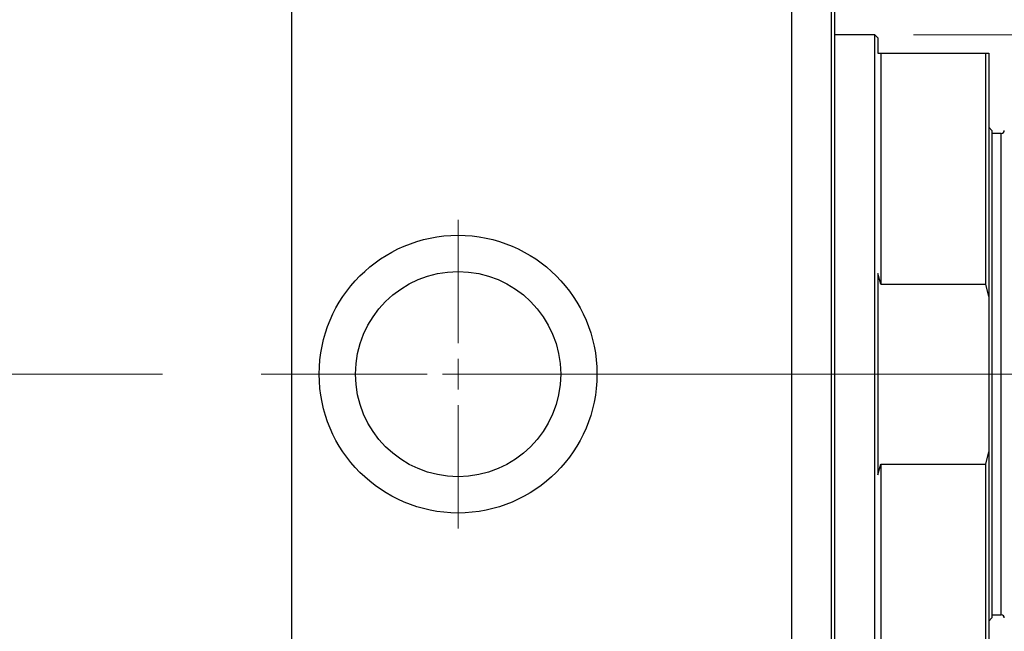
# Model space of a CAD drawing. Units: millimetres. Extents: x 15 to 591, y 5 to 415.
# Drawn here: x 90 to 116, y 329 to 344 of the extents above; entities that cross this region are included whole.
import ezdxf

# ---------------------------------------------------------------- set-up
doc = ezdxf.new("R2010")
doc.units = ezdxf.units.MM
doc.linetypes.add('CENTERX2', pattern=[20.32, 12.7, -2.54, 2.54, -2.54])
doc.styles.add('SLDTEXTSTYLE0', font='TXT', dxfattribs={"width": 0.75})
doc.dimstyles.new('SLDDIMSTYLE1', dxfattribs={"dimtxt": 3.5, "dimasz": 3.302, "dimexe": 0, "dimexo": 0.0625, "dimgap": 0.875, "dimtad": 1, "dimdec": 0, "dimlfac": 6.3, "dimrnd": 1e-09, "dimzin": 12, "dimdsep": 46, "dimtxsty": 'SLDTEXTSTYLE0', "dimsah": 1, "dimcen": 0.09, "dimadec": 0, "dimazin": 3, "dimtfac": 1, "dimtdec": 0, "dimtmove": 0, "dimatfit": 0, "dimfxl": 1, "dimfrac": 2, "dimtolj": 1, "dimtzin": 12, "dimarcsym": 0})

# ---------------------------------------------------------------- blocks, each defined once
blk = doc.blocks.new('_D_2')
at = {"color": 7, "linetype": 'Continuous', "lineweight": 0}
for p, q in [((140.463, 344.06), (140.463, 350.41)), ((113.448, 344.06), (141.463, 344.06)), ((140.463, 326.6), (140.463, 344.06)), ((113.448, 326.6), (141.463, 326.6)), ((140.463, 326.6), (140.463, 320.25))]:
    blk.add_line(p, q, dxfattribs=at)
at = {"color": 7, "linetype": 'Continuous', "lineweight": 18}
for points in [[(140.463, 344.06), (140.971, 347.362), (139.955, 347.362)], [(140.463, 326.6), (139.955, 323.298), (140.971, 323.298)]]:
    blk.add_solid(points, dxfattribs=at)
at = {"color": 7, "linetype": 'Continuous', "lineweight": 18, "char_height": 3.5, "attachment_point": 1, "rotation": 90, "style": 'SLDTEXTSTYLE0'}
for s, insert in [('110', (135.898, 334.09)), ('%%c', (135.952, 328.812))]:
    blk.add_mtext(s, dxfattribs=dict(at, insert=insert))
blk = doc.blocks.new('_D_5')
at = {"color": 7, "linetype": 'Continuous', "lineweight": 0}
for p, q in [((152.463, 345.886), (152.463, 352.236)), ((112.337, 345.886), (153.463, 345.886)), ((152.463, 324.775), (152.463, 345.886)), ((112.337, 324.775), (153.463, 324.775)), ((152.463, 324.775), (152.463, 318.425))]:
    blk.add_line(p, q, dxfattribs=at)
at = {"color": 7, "linetype": 'Continuous', "lineweight": 18}
for points in [[(152.463, 345.886), (152.971, 349.188), (151.955, 349.188)], [(152.463, 324.775), (151.955, 321.473), (152.971, 321.473)]]:
    blk.add_solid(points, dxfattribs=at)
at = {"color": 7, "linetype": 'Continuous', "lineweight": 18, "char_height": 3.5, "attachment_point": 1, "rotation": 90, "style": 'SLDTEXTSTYLE0'}
for s, insert in [('f9', (147.898, 340.49)), ('133', (147.898, 331.419)), ('%%c', (147.952, 326.141))]:
    blk.add_mtext(s, dxfattribs=dict(at, insert=insert))
blk = doc.blocks.new('SW_CENTERMARKSYMBOL_0')
at = {"color": 0, "linetype": 'Continuous', "lineweight": 18}
for p, q in [((0, 0.794), (0, 3.968)), ((0, 0), (0, 0.397)), ((-0.794, 0), (-3.968, 0)), ((0, 0), (-0.397, 0)), ((0, 0), (0, -0.397)), ((0, 0), (0.397, 0)), ((0.794, 0), (3.968, 0)), ((0, -0.794), (0, -3.968))]:
    blk.add_line(p, q, dxfattribs=at)

msp = doc.modelspace()

# ---------------------------------------------------------------- linework, layer by layer
at = {"color": 7, "linetype": 'Continuous', "lineweight": 25}
for p, q in [((97.4476, 351.5206), (97.4476, 319.1397)), ((110.3048, 351.5206), (110.3048, 319.1397)), ((111.3365, 324.7746), (111.3365, 345.8857)), ((111.4159, 345.8063), (111.4159, 324.854)), ((112.4476, 344.0603), (111.4159, 344.0603)), ((112.527, 343.981), (112.4476, 344.0603)), ((112.4476, 326.6), (112.4476, 344.0603)), ((112.527, 343.981), (112.527, 343.5841)), ((112.527, 343.5841), (112.6063, 343.5841)), ((112.6063, 343.5841), (112.6063, 337.6413)), ((112.6063, 343.5841), (115.3048, 343.5841)), ((115.3048, 337.6413), (115.3048, 343.5841)), ((115.3048, 343.5841), (115.3841, 343.5841)), ((115.3841, 343.5841), (115.3841, 337.3269)), ((115.4635, 341.6), (115.3841, 341.6794)), ((115.4635, 341.6), (115.4635, 335.3302)), ((115.7016, 341.5206), (115.4635, 341.5206)), ((112.6063, 337.6413), (112.527, 337.9202)), ((112.527, 337.9202), (112.527, 332.7401)), ((112.6063, 337.6413), (115.3048, 337.6413)), ((115.3841, 337.3269), (115.3048, 337.6413)), ((115.3841, 337.3269), (115.3841, 333.3334)), ((115.4635, 335.3302), (115.4635, 329.0603)), ((115.3048, 333.019), (115.3841, 333.3334)), ((115.3841, 333.3334), (115.3841, 327.0762)), ((112.527, 332.7401), (112.6063, 333.019)), ((112.6063, 333.019), (112.6063, 327.0762)), ((112.6063, 333.019), (115.3048, 333.019)), ((115.3048, 327.0762), (115.3048, 333.019)), ((115.3841, 328.981), (115.4635, 329.0603)), ((115.4635, 329.1397), (115.7016, 329.1397))]:
    msp.add_line(p, q, dxfattribs=at)
at = {"color": 8, "linetype": 'Continuous', "lineweight": 25}
for p, q in [((115.7016, 335.3302), (115.7016, 341.5206)), ((115.7016, 329.1397), (115.7016, 335.3302))]:
    msp.add_line(p, q, dxfattribs=at)
at = {"color": 7, "linetype": 'CENTERX2', "lineweight": 18}
for p, q in [((114.4476, 335.3302), (81.7333, 335.3302)), ((113.3365, 335.3302), (108.3048, 335.3302)), ((110.6063, 335.3302), (117.3048, 335.3302))]:
    msp.add_line(p, q, dxfattribs=at)
at = {"color": 7, "linetype": 'Continuous', "lineweight": 25}
for radius in [3.5714, 2.6381]:
    msp.add_circle((101.7333, 335.3302), radius, dxfattribs=at)
for centre, start, end in [((115.7016, 341.6), 270, 0), ((115.7016, 329.0603), 0, 90)]:
    msp.add_arc(centre, 0.0794, start, end, dxfattribs=at)

# ---------------------------------------------------------------- block references
at = {"color": 7, "linetype": 'Continuous', "lineweight": 0}
msp.add_blockref('SW_CENTERMARKSYMBOL_0', (101.7333, 335.3302), dxfattribs=at)

# ---------------------------------------------------------------- dimensions: what is measured, and where the dimension line sits
at = {"color": 7, "linetype": 'Continuous', "lineweight": 18}
for base, p1, p2, text, picture, middle in [((152.4635, 345.8857), (111.3365, 324.7746), (111.3365, 345.8857), '%%c<> f9', '_D_5', (152.4635, 335.3302)), ((140.4635, 344.0603), (112.4476, 326.6), (112.4476, 344.0603), '%%c<>', '_D_2', (140.4635, 335.3302))]:
    dim = msp.add_linear_dim(base=base, p1=p1, p2=p2, angle=90, text=text, dimstyle='SLDDIMSTYLE1', dxfattribs=at)
    dim.commit()
    dim.dimension.update_dxf_attribs({"geometry": picture, "text_midpoint": middle, "dimtype": 160})

doc.saveas('drawing.dxf')
